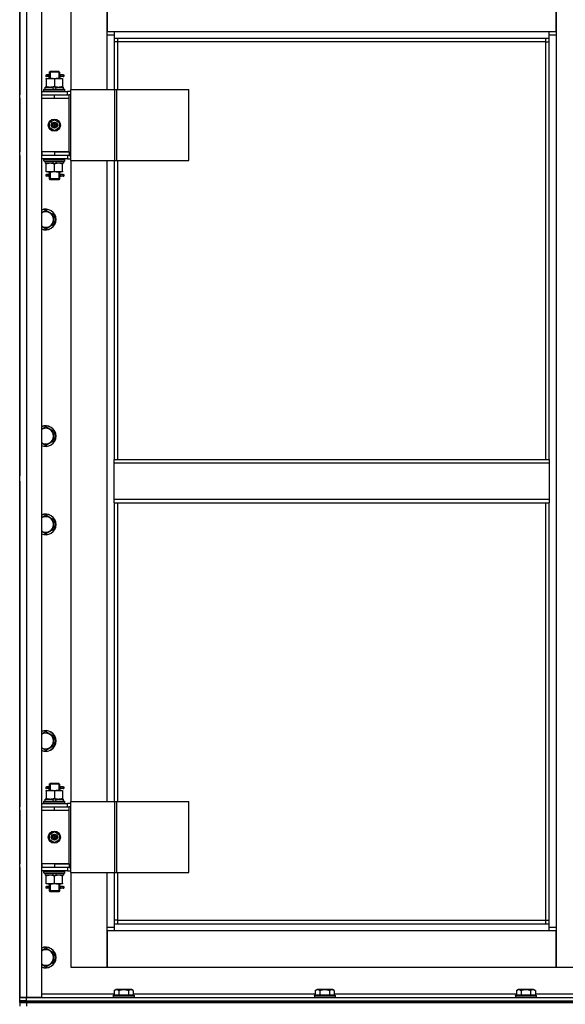
# Model space of a CAD drawing. Units: millimetres. Extents: x 0 to 32665, y -11 to 22275.
# Drawn here: x 20774 to 21404, y 16676 to 17813 of the extents above; entities that cross this region are included whole.
import ezdxf

# ---------------------------------------------------------------- set-up
doc = ezdxf.new("R2010")
doc.units = ezdxf.units.MM
doc.linetypes.add('K5LT_THIN', pattern=[0])
doc.layers.add('R', color=1, linetype='Continuous', true_color=0xff0000)
doc.layers.add('WELDING', color=7, linetype='Continuous', true_color=0xffffff)

msp = doc.modelspace()

# ---------------------------------------------------------------- linework, layer by layer
at = {"layer": 'R', "color": 7, "linetype": 'K5LT_THIN', "lineweight": 30}
for p, q in [((20774.2, 16684.3), (20774.2, 17878.3)), ((20774.2, 17726.3), (20774.2, 17878.3)), ((20774.2, 17878.3), (20774.2, 17726.3)), ((20782.2, 17878.3), (20782.2, 16684.3)), ((20799.2, 17878.3), (20799.2, 16684.3)), ((20833.2, 17841.3), (20833.2, 17732.3)), ((20875.2, 17795.3), (20875.2, 17841.3)), ((20875.2, 17841.3), (20875.2, 17799.3)), ((21393.2, 17841.3), (21393.2, 17795.3)), ((21393.2, 17799.3), (21393.2, 17841.3)), ((20875.2, 17799.3), (20883.2, 17799.3)), ((20883.2, 17795.3), (20875.2, 17795.3)), ((20875.2, 17732.3), (20875.2, 17795.3)), ((20883.2, 17799.3), (21385.2, 17799.3)), ((20883.2, 17799.3), (20883.2, 17791.3)), ((21385.2, 17791.3), (20883.2, 17791.3)), ((20883.2, 17791.3), (20883.2, 17732.3)), ((20887.2, 17791.3), (20887.2, 17787.3)), ((21381.2, 17787.3), (21381.2, 17791.3)), ((21385.2, 17791.3), (21385.2, 17799.3)), ((21385.2, 17799.3), (21393.2, 17799.3)), ((21393.2, 17795.3), (21385.2, 17795.3)), ((21385.2, 17305.3), (21385.2, 17791.3)), ((21393.2, 17795.3), (21393.2, 16765.3)), ((20887.2, 17787.3), (20883.2, 17787.3)), ((21381.2, 17787.3), (20887.2, 17787.3)), ((20887.2, 17787.3), (20887.2, 17732.3)), ((21381.2, 17787.3), (21385.2, 17787.3)), ((21381.2, 17305.3), (21381.2, 17787.3)), ((20804.7, 17745.3), (20809.5, 17745.3)), ((20804.7, 17744.4), (20804.7, 17745.3)), ((20806.5, 17749.3), (20805.2, 17749.3)), ((20806.5, 17747.3), (20805.2, 17747.3)), ((20808.3, 17749.3), (20806.5, 17749.3)), ((20808.3, 17747.3), (20806.5, 17747.3)), ((20808.2, 17752.3), (20809.2, 17753.3)), ((20814.2, 17752.3), (20808.2, 17752.3)), ((20808.2, 17752.3), (20808.2, 17749.8)), ((20808.2, 17746.8), (20808.2, 17745.3)), ((20814.2, 17753.3), (20809.2, 17753.3)), ((20809.2, 17752.3), (20809.2, 17753.2)), ((20809.2, 17752.3), (20809.2, 17745.3)), ((20809.5, 17745.3), (20819, 17745.3)), ((20819.2, 17753.3), (20814.2, 17753.3)), ((20820.2, 17752.3), (20814.2, 17752.3)), ((20819, 17745.3), (20823.7, 17745.3)), ((20820.2, 17752.3), (20819.2, 17753.3)), ((20819.3, 17752.3), (20819.3, 17753.2)), ((20819.3, 17752.3), (20819.3, 17745.3)), ((20824.2, 17749.3), (20820.1, 17749.3)), ((20820.1, 17749.3), (20822, 17749.3)), ((20820.1, 17747.3), (20822, 17747.3)), ((20824.2, 17747.3), (20820.1, 17747.3)), ((20820.2, 17752.3), (20820.2, 17749.8)), ((20820.2, 17746.8), (20820.2, 17745.3)), ((20823.7, 17745.3), (20823.7, 17744.4)), ((20824.2, 17749.3), (20825, 17749.3)), ((20824.2, 17747.3), (20824.2, 17749.3)), ((20824.2, 17747.3), (20825, 17747.3)), ((20825, 17749.3), (20825, 17747.3)), ((20803.7, 17732.8), (20803.7, 17735.3)), ((20803.7, 17735.3), (20811.9, 17735.3)), ((20804.7, 17744.4), (20804.7, 17736.1)), ((20804.7, 17735.3), (20804.7, 17736.1)), ((20815.2, 17735.3), (20811.9, 17735.3)), ((20811.9, 17735.3), (20813.1, 17732.8)), ((20814.2, 17744.4), (20814.2, 17736.1)), ((20815.2, 17735.3), (20816.4, 17732.8)), ((20815.2, 17735.3), (20824.7, 17735.3)), ((20823.7, 17744.4), (20823.7, 17736.1)), ((20823.7, 17736.1), (20823.7, 17735.3)), ((20824.7, 17732.8), (20824.7, 17735.3)), ((20774.2, 17722.3), (20774.2, 17726.3)), ((20774.2, 17660.3), (20774.2, 17722.3)), ((20774.2, 17722.3), (20774.2, 17660.3)), ((20799.2, 17730.3), (20829.2, 17730.3)), ((20799.2, 17726.3), (20799.7, 17726.3)), ((20799.2, 17722.3), (20799.7, 17722.3)), ((20799.7, 17722.3), (20799.7, 17726.3)), ((20799.7, 17726.3), (20814.2, 17726.3)), ((20799.7, 17722.3), (20814.2, 17722.3)), ((20802.2, 17732.5), (20802.4, 17732.8)), ((20802.2, 17730.6), (20802.2, 17732.5)), ((20802.2, 17732.5), (20826.2, 17732.5)), ((20802.2, 17730.6), (20802.4, 17730.3)), ((20802.2, 17730.6), (20826.2, 17730.6)), ((20802.4, 17732.8), (20826.1, 17732.8)), ((20814.2, 17726.3), (20831.2, 17726.3)), ((20814.2, 17722.3), (20814.2, 17726.3)), ((20814.2, 17722.3), (20831.2, 17722.3)), ((20814.2, 17722.3), (20831.2, 17722.3)), ((20826.2, 17732.5), (20826.1, 17732.8)), ((20826.2, 17730.6), (20826.1, 17730.3)), ((20826.2, 17730.6), (20826.2, 17732.5)), ((20833.1, 17730.3), (20829.2, 17730.3)), ((20829.2, 17726.3), (20829.2, 17730.3)), ((20833.1, 17726.3), (20831.2, 17726.3)), ((20831.2, 17722.3), (20831.2, 17726.3)), ((20831.2, 17660.3), (20831.2, 17722.3)), ((20833.1, 17650.3), (20833.1, 17732.3)), ((20833.1, 17732.3), (20883.9, 17732.3)), ((20833.1, 17650.3), (20833.1, 17732.3)), ((20833.1, 17732.3), (20833.1, 17732.3)), ((20883.9, 17732.3), (20886.3, 17732.3)), ((20883.9, 17650.3), (20883.9, 17732.3)), ((20886.3, 17732.3), (20969.5, 17732.3)), ((20886.3, 17650.3), (20886.3, 17732.3)), ((20969.5, 17650.3), (20969.5, 17732.3)), ((20808.7, 17694.5), (20814.2, 17697.6)), ((20808.7, 17688.1), (20808.7, 17694.5)), ((20814.2, 17684.9), (20808.7, 17688.1)), ((20814.2, 17697.6), (20819.7, 17694.5)), ((20819.7, 17688.1), (20814.2, 17684.9)), ((20819.7, 17694.5), (20819.7, 17688.1)), ((20774.2, 17656.3), (20774.2, 17660.3)), ((20774.2, 17286.3), (20774.2, 17656.3)), ((20774.2, 17656.3), (20774.2, 17286.3)), ((20799.7, 17660.3), (20799.2, 17660.3)), ((20799.7, 17656.3), (20799.2, 17656.3)), ((20799.7, 17660.3), (20799.7, 17656.3)), ((20814.2, 17660.3), (20799.7, 17660.3)), ((20814.2, 17656.3), (20799.7, 17656.3)), ((20814.2, 17660.3), (20814.2, 17656.3)), ((20831.2, 17660.3), (20814.2, 17660.3)), ((20814.2, 17660.3), (20831.2, 17660.3)), ((20831.2, 17656.3), (20814.2, 17656.3)), ((20829.2, 17656.3), (20829.2, 17652.3)), ((20831.2, 17660.3), (20831.2, 17656.3)), ((20831.2, 17656.3), (20833.1, 17656.3)), ((20829.2, 17652.3), (20799.2, 17652.3)), ((20802.2, 17652), (20802.4, 17652.3)), ((20802.2, 17650.1), (20802.2, 17652)), ((20802.2, 17652), (20826.2, 17652)), ((20802.2, 17650.1), (20802.4, 17649.8)), ((20802.2, 17650.1), (20826.2, 17650.1)), ((20802.4, 17649.8), (20826.1, 17649.8)), ((20803.7, 17649.8), (20803.7, 17647.3)), ((20813.2, 17647.3), (20803.7, 17647.3)), ((20804.7, 17646.4), (20804.7, 17647.3)), ((20804.7, 17638.1), (20804.7, 17646.4)), ((20813.2, 17647.3), (20812.1, 17649.8)), ((20813.2, 17647.3), (20816.5, 17647.3)), ((20814.2, 17638.1), (20814.2, 17646.4)), ((20816.5, 17647.3), (20815.4, 17649.8)), ((20824.7, 17647.3), (20816.5, 17647.3)), ((20823.7, 17647.3), (20823.7, 17646.4)), ((20823.7, 17638.1), (20823.7, 17646.4)), ((20824.7, 17649.8), (20824.7, 17647.3)), ((20826.2, 17652), (20826.1, 17652.3)), ((20826.2, 17650.1), (20826.1, 17649.8)), ((20826.2, 17650.1), (20826.2, 17652)), ((20829.2, 17652.3), (20833.1, 17652.3)), ((20833.1, 17650.3), (20883.9, 17650.3)), ((20833.1, 17650.3), (20833.1, 17650.3)), ((20833.2, 17650.3), (20833.2, 16910.3)), ((20875.2, 16910.3), (20875.2, 17650.3)), ((20883.2, 17650.3), (20883.2, 17305.3)), ((20883.9, 17650.3), (20886.3, 17650.3)), ((20886.3, 17650.3), (20969.5, 17650.3)), ((20887.2, 17650.3), (20887.2, 17305.3)), ((20804.7, 17637.3), (20804.7, 17638.1)), ((20809.5, 17637.3), (20804.7, 17637.3)), ((20806.5, 17634.3), (20805.2, 17634.3)), ((20806.5, 17632.3), (20805.2, 17632.3)), ((20808.3, 17634.3), (20806.5, 17634.3)), ((20808.3, 17632.3), (20806.5, 17632.3)), ((20808.2, 17637.3), (20808.2, 17634.8)), ((20808.2, 17631.8), (20808.2, 17629.3)), ((20809.2, 17637.3), (20809.2, 17629.3)), ((20819, 17637.3), (20809.5, 17637.3)), ((20823.7, 17637.3), (20819, 17637.3)), ((20819.3, 17637.3), (20819.3, 17629.3)), ((20824.2, 17634.3), (20820.1, 17634.3)), ((20820.1, 17634.3), (20822, 17634.3)), ((20820.1, 17632.3), (20822, 17632.3)), ((20824.2, 17632.3), (20820.1, 17632.3)), ((20820.2, 17637.3), (20820.2, 17634.8)), ((20820.2, 17631.8), (20820.2, 17629.3)), ((20823.7, 17638.1), (20823.7, 17637.3)), ((20824.2, 17634.3), (20825, 17634.3)), ((20824.2, 17632.3), (20824.2, 17634.3)), ((20824.2, 17632.3), (20825, 17632.3)), ((20825, 17634.3), (20825, 17632.3)), ((20808.2, 17629.3), (20809.2, 17628.3)), ((20814.2, 17629.3), (20808.2, 17629.3)), ((20809.2, 17629.3), (20809.2, 17628.3)), ((20814.2, 17628.3), (20809.2, 17628.3)), ((20820.2, 17629.3), (20814.2, 17629.3)), ((20819.2, 17628.3), (20814.2, 17628.3)), ((20820.2, 17629.3), (20819.2, 17628.3)), ((20819.3, 17629.3), (20819.3, 17628.3)), ((20804.2, 17593.3), (20813.7, 17587.8)), ((20813.7, 17587.8), (20813.7, 17582.3)), ((20813.7, 17576.8), (20804.2, 17571.3)), ((20813.7, 17582.3), (20813.7, 17576.8)), ((20804.2, 17343.3), (20813.7, 17337.8)), ((20813.7, 17337.8), (20813.7, 17332.3)), ((20813.7, 17326.8), (20804.2, 17321.3)), ((20813.7, 17332.3), (20813.7, 17326.8)), ((20883.2, 17305.3), (21385.2, 17305.3)), ((20883.2, 17301.3), (20883.2, 17305.3)), ((21385.2, 17305.3), (21385.2, 17301.3)), ((20883.2, 17301.3), (21385.2, 17301.3)), ((20883.2, 17259.3), (20883.2, 17301.3)), ((21385.2, 17301.3), (21385.2, 17259.3)), ((20774.2, 17282.3), (20774.2, 17286.3)), ((20774.2, 17280.3), (20774.2, 17282.3)), ((20774.2, 17280.3), (20774.2, 17276.3)), ((20774.2, 17280.3), (20774.2, 17276.3)), ((20774.2, 16904.3), (20774.2, 17276.3)), ((20774.2, 17276.3), (20774.2, 16904.3)), ((20883.2, 17259.3), (21385.2, 17259.3)), ((20883.2, 17255.3), (20883.2, 17259.3)), ((21385.2, 17259.3), (21385.2, 17255.3)), ((20883.2, 17255.3), (21385.2, 17255.3)), ((20883.2, 17255.3), (20883.2, 16910.3)), ((20887.2, 17255.3), (20887.2, 16910.3)), ((21381.2, 16773.3), (21381.2, 17255.3)), ((21385.2, 16769.3), (21385.2, 17255.3)), ((20804.2, 17241.3), (20813.7, 17235.8)), ((20813.7, 17235.8), (20813.7, 17230.3)), ((20813.7, 17224.8), (20804.2, 17219.3)), ((20813.7, 17230.3), (20813.7, 17224.8)), ((20804.2, 16991.3), (20813.7, 16985.8)), ((20813.7, 16985.8), (20813.7, 16980.3)), ((20813.7, 16974.8), (20804.2, 16969.3)), ((20813.7, 16980.3), (20813.7, 16974.8)), ((20806.5, 16927.3), (20805.2, 16927.3)), ((20808.3, 16927.3), (20806.5, 16927.3)), ((20808.2, 16930.3), (20809.2, 16931.3)), ((20814.2, 16930.3), (20808.2, 16930.3)), ((20808.2, 16930.3), (20808.2, 16927.8)), ((20814.2, 16931.3), (20809.2, 16931.3)), ((20809.2, 16930.3), (20809.2, 16931.2)), ((20809.2, 16930.3), (20809.2, 16923.3)), ((20819.2, 16931.3), (20814.2, 16931.3)), ((20820.2, 16930.3), (20814.2, 16930.3)), ((20820.2, 16930.3), (20819.2, 16931.3)), ((20819.3, 16930.3), (20819.3, 16931.2)), ((20819.3, 16930.3), (20819.3, 16923.3)), ((20824.2, 16927.3), (20820.1, 16927.3)), ((20820.1, 16927.3), (20822, 16927.3)), ((20820.2, 16930.3), (20820.2, 16927.8)), ((20824.2, 16927.3), (20825, 16927.3)), ((20824.2, 16925.3), (20824.2, 16927.3)), ((20825, 16927.3), (20825, 16925.3)), ((20804.7, 16923.3), (20809.5, 16923.3)), ((20804.7, 16922.4), (20804.7, 16923.3)), ((20804.7, 16922.4), (20804.7, 16914.1)), ((20806.5, 16925.3), (20805.2, 16925.3)), ((20808.3, 16925.3), (20806.5, 16925.3)), ((20808.2, 16924.8), (20808.2, 16923.3)), ((20809.5, 16923.3), (20819, 16923.3)), ((20814.2, 16922.4), (20814.2, 16914.1)), ((20819, 16923.3), (20823.7, 16923.3)), ((20820.1, 16925.3), (20822, 16925.3)), ((20824.2, 16925.3), (20820.1, 16925.3)), ((20820.2, 16924.8), (20820.2, 16923.3)), ((20823.7, 16923.3), (20823.7, 16922.4)), ((20823.7, 16922.4), (20823.7, 16914.1)), ((20824.2, 16925.3), (20825, 16925.3)), ((20774.2, 16900.3), (20774.2, 16904.3)), ((20799.2, 16908.3), (20829.2, 16908.3)), ((20799.2, 16904.3), (20799.7, 16904.3)), ((20799.7, 16900.3), (20799.7, 16904.3)), ((20799.7, 16904.3), (20814.2, 16904.3)), ((20802.2, 16910.5), (20802.4, 16910.8)), ((20802.2, 16908.6), (20802.2, 16910.5)), ((20802.2, 16910.5), (20826.2, 16910.5)), ((20802.2, 16908.6), (20802.4, 16908.3)), ((20802.2, 16908.6), (20826.2, 16908.6)), ((20802.4, 16910.8), (20826.1, 16910.8)), ((20803.7, 16910.8), (20803.7, 16913.3)), ((20803.7, 16913.3), (20811.9, 16913.3)), ((20804.7, 16913.3), (20804.7, 16914.1)), ((20815.2, 16913.3), (20811.9, 16913.3)), ((20811.9, 16913.3), (20813.1, 16910.8)), ((20814.2, 16904.3), (20831.2, 16904.3)), ((20814.2, 16900.3), (20814.2, 16904.3)), ((20815.2, 16913.3), (20816.4, 16910.8)), ((20815.2, 16913.3), (20824.7, 16913.3)), ((20823.7, 16914.1), (20823.7, 16913.3)), ((20824.7, 16910.8), (20824.7, 16913.3)), ((20826.2, 16910.5), (20826.1, 16910.8)), ((20826.2, 16908.6), (20826.1, 16908.3)), ((20826.2, 16908.6), (20826.2, 16910.5)), ((20833.1, 16908.3), (20829.2, 16908.3)), ((20829.2, 16904.3), (20829.2, 16908.3)), ((20831.2, 16900.3), (20831.2, 16904.3)), ((20833.1, 16904.3), (20831.2, 16904.3)), ((20833.1, 16828.3), (20833.1, 16910.3)), ((20833.1, 16910.3), (20883.9, 16910.3)), ((20833.1, 16828.3), (20833.1, 16910.3)), ((20833.1, 16910.3), (20833.1, 16910.3)), ((20883.9, 16910.3), (20886.3, 16910.3)), ((20883.9, 16828.3), (20883.9, 16910.3)), ((20886.3, 16910.3), (20969.5, 16910.3)), ((20886.3, 16828.3), (20886.3, 16910.3)), ((20969.5, 16828.3), (20969.5, 16910.3)), ((20774.2, 16838.3), (20774.2, 16900.3)), ((20774.2, 16900.3), (20774.2, 16838.3)), ((20799.2, 16900.3), (20799.7, 16900.3)), ((20799.7, 16900.3), (20814.2, 16900.3)), ((20814.2, 16900.3), (20831.2, 16900.3)), ((20814.2, 16900.3), (20831.2, 16900.3)), ((20831.2, 16838.3), (20831.2, 16900.3)), ((20808.7, 16872.5), (20814.2, 16875.6)), ((20808.7, 16866.1), (20808.7, 16872.5)), ((20814.2, 16875.6), (20819.7, 16872.5)), ((20819.7, 16872.5), (20819.7, 16866.1)), ((20814.2, 16862.9), (20808.7, 16866.1)), ((20819.7, 16866.1), (20814.2, 16862.9)), ((20774.2, 16834.3), (20774.2, 16838.3)), ((20799.7, 16838.3), (20799.2, 16838.3)), ((20799.7, 16838.3), (20799.7, 16834.3)), ((20814.2, 16838.3), (20799.7, 16838.3)), ((20814.2, 16838.3), (20814.2, 16834.3)), ((20831.2, 16838.3), (20814.2, 16838.3)), ((20814.2, 16838.3), (20831.2, 16838.3)), ((20831.2, 16838.3), (20831.2, 16834.3)), ((20774.2, 16684.3), (20774.2, 16834.3)), ((20774.2, 16834.3), (20774.2, 16684.3)), ((20799.7, 16834.3), (20799.2, 16834.3)), ((20829.2, 16830.3), (20799.2, 16830.3)), ((20814.2, 16834.3), (20799.7, 16834.3)), ((20802.2, 16830), (20802.4, 16830.3)), ((20802.2, 16828.1), (20802.2, 16830)), ((20802.2, 16830), (20826.2, 16830)), ((20802.2, 16828.1), (20802.4, 16827.8)), ((20802.2, 16828.1), (20826.2, 16828.1)), ((20802.4, 16827.8), (20826.1, 16827.8)), ((20803.7, 16827.8), (20803.7, 16825.3)), ((20813.2, 16825.3), (20803.7, 16825.3)), ((20804.7, 16824.4), (20804.7, 16825.3)), ((20804.7, 16816.1), (20804.7, 16824.4)), ((20813.2, 16825.3), (20812.1, 16827.8)), ((20813.2, 16825.3), (20816.5, 16825.3)), ((20831.2, 16834.3), (20814.2, 16834.3)), ((20814.2, 16816.1), (20814.2, 16824.4)), ((20816.5, 16825.3), (20815.4, 16827.8)), ((20824.7, 16825.3), (20816.5, 16825.3)), ((20823.7, 16825.3), (20823.7, 16824.4)), ((20823.7, 16816.1), (20823.7, 16824.4)), ((20824.7, 16827.8), (20824.7, 16825.3)), ((20826.2, 16830), (20826.1, 16830.3)), ((20826.2, 16828.1), (20826.1, 16827.8)), ((20826.2, 16828.1), (20826.2, 16830)), ((20829.2, 16834.3), (20829.2, 16830.3)), ((20829.2, 16830.3), (20833.1, 16830.3)), ((20831.2, 16834.3), (20833.1, 16834.3)), ((20833.1, 16828.3), (20883.9, 16828.3)), ((20833.1, 16828.3), (20833.1, 16828.3)), ((20833.2, 16828.3), (20833.2, 16719.3)), ((20875.2, 16765.3), (20875.2, 16828.3)), ((20883.2, 16828.3), (20883.2, 16769.3)), ((20883.9, 16828.3), (20886.3, 16828.3)), ((20886.3, 16828.3), (20969.5, 16828.3)), ((20887.2, 16828.3), (20887.2, 16773.3)), ((20804.7, 16815.3), (20804.7, 16816.1)), ((20809.5, 16815.3), (20804.7, 16815.3)), ((20808.2, 16815.3), (20808.2, 16812.8)), ((20809.2, 16815.3), (20809.2, 16807.3)), ((20819, 16815.3), (20809.5, 16815.3)), ((20823.7, 16815.3), (20819, 16815.3)), ((20819.3, 16815.3), (20819.3, 16807.3)), ((20820.2, 16815.3), (20820.2, 16812.8)), ((20823.7, 16816.1), (20823.7, 16815.3)), ((20806.5, 16812.3), (20805.2, 16812.3)), ((20806.5, 16810.3), (20805.2, 16810.3)), ((20808.3, 16812.3), (20806.5, 16812.3)), ((20808.3, 16810.3), (20806.5, 16810.3)), ((20808.2, 16809.8), (20808.2, 16807.3)), ((20808.2, 16807.3), (20809.2, 16806.3)), ((20814.2, 16807.3), (20808.2, 16807.3)), ((20809.2, 16807.3), (20809.2, 16806.3)), ((20814.2, 16806.3), (20809.2, 16806.3)), ((20820.2, 16807.3), (20814.2, 16807.3)), ((20819.2, 16806.3), (20814.2, 16806.3)), ((20820.2, 16807.3), (20819.2, 16806.3)), ((20819.3, 16807.3), (20819.3, 16806.3)), ((20824.2, 16812.3), (20820.1, 16812.3)), ((20820.1, 16812.3), (20822, 16812.3)), ((20820.1, 16810.3), (20822, 16810.3)), ((20824.2, 16810.3), (20820.1, 16810.3)), ((20820.2, 16809.8), (20820.2, 16807.3)), ((20824.2, 16812.3), (20825, 16812.3)), ((20824.2, 16810.3), (20824.2, 16812.3)), ((20824.2, 16810.3), (20825, 16810.3)), ((20825, 16812.3), (20825, 16810.3)), ((20887.2, 16773.3), (20883.2, 16773.3)), ((20883.2, 16769.3), (21385.2, 16769.3)), ((20883.2, 16769.3), (20883.2, 16761.3)), ((20887.2, 16773.3), (21381.2, 16773.3)), ((20887.2, 16773.3), (20887.2, 16769.3)), ((21381.2, 16769.3), (21381.2, 16773.3)), ((21381.2, 16773.3), (21385.2, 16773.3)), ((21385.2, 16761.3), (21385.2, 16769.3)), ((20875.2, 16765.3), (20883.2, 16765.3)), ((20875.2, 16719.3), (20875.2, 16765.3)), ((20875.2, 16761.3), (20875.2, 16719.3)), ((20883.2, 16761.3), (20875.2, 16761.3)), ((21385.2, 16761.3), (20883.2, 16761.3)), ((21385.2, 16765.3), (21393.2, 16765.3)), ((21393.2, 16761.3), (21385.2, 16761.3)), ((21393.2, 16765.3), (21393.2, 16719.3)), ((21393.2, 16719.3), (21393.2, 16761.3)), ((20804.2, 16741.3), (20813.7, 16735.8)), ((20813.7, 16735.8), (20813.7, 16730.3)), ((20813.7, 16724.8), (20804.2, 16719.3)), ((20813.7, 16730.3), (20813.7, 16724.8)), ((20833.2, 16719.3), (20875.2, 16719.3)), ((20875.2, 16719.3), (21393.2, 16719.3)), ((21393.2, 16719.3), (21435.2, 16719.3)), ((20799.2, 16688.3), (20883.3, 16688.3)), ((20883.3, 16692.1), (20885.3, 16693.3)), ((20883.3, 16692.1), (20883.3, 16686.8)), ((20903.2, 16693.3), (20885.3, 16693.3)), ((20888.7, 16692.1), (20888.7, 16686.8)), ((20899.7, 16692.1), (20899.7, 16686.8)), ((20905.2, 16692.1), (20903.2, 16693.3)), ((20905.2, 16692.1), (20905.2, 16686.8)), ((20905.2, 16688.3), (21115.3, 16688.3)), ((21115.3, 16692.1), (21117.3, 16693.3)), ((21115.3, 16692.1), (21115.3, 16686.8)), ((21135.2, 16693.3), (21117.3, 16693.3)), ((21120.7, 16692.1), (21120.7, 16686.8)), ((21131.7, 16692.1), (21131.7, 16686.8)), ((21137.2, 16692.1), (21135.2, 16693.3)), ((21137.2, 16692.1), (21137.2, 16686.8)), ((21137.2, 16688.3), (21347.3, 16688.3)), ((21347.3, 16692.1), (21349.3, 16693.3)), ((21347.3, 16692.1), (21347.3, 16686.8)), ((21367.2, 16693.3), (21349.3, 16693.3)), ((21352.7, 16692.1), (21352.7, 16686.8)), ((21363.7, 16692.1), (21363.7, 16686.8)), ((21369.2, 16692.1), (21367.2, 16693.3)), ((21369.2, 16692.1), (21369.2, 16686.8)), ((21369.2, 16688.3), (21449.2, 16688.3)), ((20774.2, 16680.3), (20774.2, 16684.3)), ((20782.2, 16684.3), (20774.2, 16684.3)), ((20774.2, 16684.3), (20782.2, 16684.3)), ((20774.2, 16680.3), (20774.2, 16684.3)), ((20774.2, 16678.3), (20774.2, 16680.3)), ((20782.2, 16680.3), (20774.2, 16680.3)), ((20774.2, 16680.3), (20782.2, 16680.3)), ((20774.2, 16678.3), (20774.2, 16680.3)), ((20774.2, 16678.3), (20782.2, 16678.3)), ((20774.2, 16678.3), (20774.2, 16674.3)), ((20782.2, 16678.3), (20774.2, 16678.3)), ((20799.2, 16684.3), (20782.2, 16684.3)), ((20782.2, 16684.3), (21474.2, 16684.3)), ((20782.2, 16680.3), (20782.2, 16684.3)), ((20782.2, 16680.3), (21474.2, 16680.3)), ((20782.2, 16680.3), (22166.2, 16680.3)), ((20782.2, 16678.3), (20782.2, 16680.3)), ((22166.2, 16678.3), (20782.2, 16678.3)), ((20782.2, 16678.3), (20782.2, 16674.3)), ((20782.2, 16678.3), (22166.2, 16678.3)), ((20882.2, 16686.5), (20882.4, 16686.8)), ((20882.2, 16686.5), (20882.2, 16684.6)), ((20906.2, 16686.5), (20882.2, 16686.5)), ((20906.2, 16684.6), (20882.2, 16684.6)), ((20882.2, 16684.6), (20882.4, 16684.3)), ((20906.1, 16686.8), (20882.4, 16686.8)), ((20906.2, 16686.5), (20906.1, 16686.8)), ((20906.2, 16684.6), (20906.1, 16684.3)), ((20906.2, 16686.5), (20906.2, 16684.6)), ((21114.2, 16686.5), (21114.4, 16686.8)), ((21114.2, 16686.5), (21114.2, 16684.6)), ((21138.2, 16686.5), (21114.2, 16686.5)), ((21138.2, 16684.6), (21114.2, 16684.6)), ((21114.2, 16684.6), (21114.4, 16684.3)), ((21138.1, 16686.8), (21114.4, 16686.8)), ((21138.2, 16686.5), (21138.1, 16686.8)), ((21138.2, 16684.6), (21138.1, 16684.3)), ((21138.2, 16686.5), (21138.2, 16684.6)), ((21346.2, 16686.5), (21346.4, 16686.8)), ((21346.2, 16686.5), (21346.2, 16684.6)), ((21370.2, 16686.5), (21346.2, 16686.5)), ((21370.2, 16684.6), (21346.2, 16684.6)), ((21346.2, 16684.6), (21346.4, 16684.3)), ((21370.1, 16686.8), (21346.4, 16686.8)), ((21370.2, 16686.5), (21370.1, 16686.8)), ((21370.2, 16684.6), (21370.1, 16684.3)), ((21370.2, 16686.5), (21370.2, 16684.6))]:
    msp.add_line(p, q, dxfattribs=at)
for centre, radius in [((20814.2, 17691.3), 7), ((20814.2, 17691.3), 3.49), ((20814.2, 17691.3), 3.49), ((20814.2, 17691.3), 3.19), ((20814.2, 17691.3), 3.25), ((20814.2, 17691.3), 3.19), ((20814.2, 17691.3), 2.1), ((20814.2, 17691.3), 0.9), ((20814.2, 16869.3), 7), ((20814.2, 16869.3), 3.49), ((20814.2, 16869.3), 3.49), ((20814.2, 16869.3), 3.19), ((20814.2, 16869.3), 3.25), ((20814.2, 16869.3), 3.19), ((20814.2, 16869.3), 2.1), ((20814.2, 16869.3), 0.9)]:
    msp.add_circle(centre, radius, dxfattribs=at)
for centre, radius, start, end in [((20805.2, 17748.3), 1, 90, 270), ((20805.2, 17633.3), 1, 90, 270), ((20804.2, 17582.3), 12, 0, 114.6243), ((20804.2, 17582.3), 11.8, 0, 115.0095), ((20804.2, 17582.3), 8.97, 0, 123.8664), ((20804.2, 17582.3), 8.97, 236.1336, 0), ((20804.2, 17582.3), 11.8, 244.9905, 0), ((20804.2, 17582.3), 12, 245.3757, 0), ((20804.2, 17332.3), 12, 0, 114.6243), ((20804.2, 17332.3), 11.8, 0, 115.0095), ((20804.2, 17332.3), 8.97, 0, 123.8664), ((20804.2, 17332.3), 11.8, 244.9905, 0), ((20804.2, 17332.3), 12, 245.3757, 0), ((20804.2, 17332.3), 8.97, 236.1336, 0), ((20804.2, 17230.3), 12, 0, 114.6243), ((20804.2, 17230.3), 11.8, 0, 115.0095), ((20804.2, 17230.3), 8.97, 0, 123.8664), ((20804.2, 17230.3), 8.97, 236.1336, 0), ((20804.2, 17230.3), 11.8, 244.9905, 0), ((20804.2, 17230.3), 12, 245.3757, 0), ((20804.2, 16980.3), 12, 0, 114.6243), ((20804.2, 16980.3), 11.8, 0, 115.0095), ((20804.2, 16980.3), 8.97, 0, 123.8664), ((20804.2, 16980.3), 8.97, 236.1336, 0), ((20804.2, 16980.3), 11.8, 244.9905, 0), ((20804.2, 16980.3), 12, 245.3757, 0), ((20805.2, 16926.3), 1, 90, 270), ((20805.2, 16811.3), 1, 90, 270), ((20804.2, 16730.3), 12, 0, 114.6243), ((20804.2, 16730.3), 11.8, 0, 115.0095), ((20804.2, 16730.3), 8.97, 0, 123.8664), ((20804.2, 16730.3), 8.97, 236.1336, 0), ((20804.2, 16730.3), 11.8, 244.9905, 0), ((20804.2, 16730.3), 12, 245.3757, 0)]:
    msp.add_arc(centre, radius, start, end, dxfattribs=at)
for centre in [(20806.5, 17748.3), (20806.5, 17633.3), (20806.5, 16926.3), (20806.5, 16811.3)]:
    msp.add_ellipse(centre, major_axis=(0, -1), ratio=0.301552, start_param=0, end_param=3.141593, dxfattribs=at)
at = {"layer": 'WELDING', "color": 7, "linetype": 'K5LT_THIN', "lineweight": 30}
for p, q in [((20808.4, 17748.3), (20808.2, 17749.7)), ((20808.2, 17749.7), (20808.3, 17749.3)), ((20808.2, 17746.8), (20808.4, 17747.7)), ((20808.3, 17747.3), (20808.2, 17746.8)), ((20808.4, 17747.7), (20808.4, 17748.3)), ((20820.1, 17748.9), (20820, 17748.3)), ((20820, 17748.3), (20820.2, 17746.8)), ((20820.1, 17749.3), (20820.2, 17749.8)), ((20820.2, 17749.8), (20820.1, 17748.9)), ((20820.2, 17746.8), (20820.1, 17747.3)), ((20808.4, 17633.3), (20808.2, 17634.7)), ((20808.2, 17634.7), (20808.3, 17634.3)), ((20808.2, 17631.8), (20808.4, 17632.7)), ((20808.3, 17632.3), (20808.2, 17631.8)), ((20808.4, 17632.7), (20808.4, 17633.3)), ((20820.1, 17633.9), (20820, 17633.3)), ((20820, 17633.3), (20820.2, 17631.8)), ((20820.1, 17634.3), (20820.2, 17634.8)), ((20820.2, 17634.8), (20820.1, 17633.9)), ((20820.2, 17631.8), (20820.1, 17632.3)), ((20799.2, 17590.4), (20804.2, 17593.3)), ((20804.2, 17571.3), (20799.2, 17574.2)), ((20799.2, 17340.4), (20804.2, 17343.3)), ((20804.2, 17321.3), (20799.2, 17324.2)), ((20799.2, 17238.4), (20804.2, 17241.3)), ((20804.2, 17219.3), (20799.2, 17222.2)), ((20799.2, 16988.4), (20804.2, 16991.3)), ((20804.2, 16969.3), (20799.2, 16972.2)), ((20808.4, 16926.3), (20808.2, 16927.7)), ((20808.2, 16927.7), (20808.3, 16927.3)), ((20808.4, 16925.7), (20808.4, 16926.3)), ((20820.1, 16926.9), (20820, 16926.3)), ((20820, 16926.3), (20820.2, 16924.8)), ((20820.1, 16927.3), (20820.2, 16927.8)), ((20820.2, 16927.8), (20820.1, 16926.9)), ((20808.2, 16924.8), (20808.4, 16925.7)), ((20808.3, 16925.3), (20808.2, 16924.8)), ((20820.2, 16924.8), (20820.1, 16925.3)), ((20808.4, 16811.3), (20808.2, 16812.7)), ((20808.2, 16812.7), (20808.3, 16812.3)), ((20820.1, 16812.3), (20820.2, 16812.8)), ((20820.2, 16812.8), (20820.1, 16811.9)), ((20808.2, 16809.8), (20808.4, 16810.7)), ((20808.3, 16810.3), (20808.2, 16809.8)), ((20808.4, 16810.7), (20808.4, 16811.3)), ((20820.1, 16811.9), (20820, 16811.3)), ((20820, 16811.3), (20820.2, 16809.8)), ((20820.2, 16809.8), (20820.1, 16810.3)), ((20799.2, 16738.4), (20804.2, 16741.3)), ((20804.2, 16719.3), (20799.2, 16722.2))]:
    msp.add_line(p, q, dxfattribs=at)
for points, knots in [([(20809.5, 17745.3), (20809.3, 17745.3), (20808.8, 17745.3), (20808.2, 17745.2), (20807.6, 17745.1), (20806.8, 17745), (20805.8, 17744.8), (20805.1, 17744.5), (20804.7, 17744.4)], [0, 0, 0, 0, 1.192024, 2.404251, 3.60809, 4.765234, 6.955738, 9, 9, 9, 9]), ([(20814.2, 17744.4), (20813.7, 17744.6), (20813, 17744.8), (20812, 17745), (20811.3, 17745.1), (20810.7, 17745.2), (20810.1, 17745.3), (20809.7, 17745.3), (20809.5, 17745.3)], [0, 0, 0, 0, 2.905563, 4.375924, 5.511195, 6.679161, 7.850161, 9, 9, 9, 9]), ([(20819, 17745.3), (20818.8, 17745.3), (20818.3, 17745.3), (20817.7, 17745.2), (20817.1, 17745.1), (20816.3, 17745), (20815.3, 17744.8), (20814.6, 17744.5), (20814.2, 17744.4)], [0, 0, 0, 0, 1.192024, 2.404251, 3.60809, 4.765234, 6.955738, 9, 9, 9, 9]), ([(20823.7, 17744.4), (20823.2, 17744.6), (20822.5, 17744.8), (20821.5, 17745), (20820.8, 17745.1), (20820.2, 17745.2), (20819.6, 17745.3), (20819.2, 17745.3), (20819, 17745.3)], [0, 0, 0, 0, 2.905563, 4.375924, 5.511195, 6.679161, 7.850161, 9, 9, 9, 9]), ([(20804.7, 17736.1), (20805.3, 17735.9), (20806.1, 17735.7), (20807.1, 17735.5), (20807.7, 17735.4), (20808.2, 17735.3), (20808.7, 17735.3), (20809.3, 17735.3), (20809.8, 17735.3), (20810.3, 17735.3), (20810.9, 17735.4), (20811.6, 17735.5), (20812.8, 17735.7), (20813.7, 17735.9), (20814.2, 17736.1)], [0, 0, 0, 0, 2.72415, 3.912285, 4.716446, 5.530362, 6.353984, 7.180289, 7.997717, 8.810544, 9.605533, 10.761675, 12.184093, 15, 15, 15, 15]), ([(20814.2, 17736.1), (20814.8, 17735.9), (20815.6, 17735.7), (20816.6, 17735.5), (20817.2, 17735.4), (20817.7, 17735.3), (20818.2, 17735.3), (20818.8, 17735.3), (20819.3, 17735.3), (20819.8, 17735.3), (20820.4, 17735.4), (20821.1, 17735.5), (20822.3, 17735.7), (20823.2, 17735.9), (20823.7, 17736.1)], [0, 0, 0, 0, 2.72415, 3.912285, 4.716446, 5.530362, 6.353984, 7.180289, 7.997717, 8.810544, 9.605533, 10.761675, 12.184093, 15, 15, 15, 15]), ([(20814.2, 17646.4), (20813.7, 17646.6), (20812.9, 17646.9), (20811.9, 17647.1), (20811.3, 17647.2), (20810.7, 17647.2), (20810.2, 17647.3), (20809.7, 17647.3), (20809.2, 17647.3), (20808.6, 17647.3), (20808.1, 17647.2), (20807.3, 17647.1), (20806.2, 17646.9), (20805.3, 17646.6), (20804.7, 17646.4)], [0, 0, 0, 0, 2.72415, 3.912285, 4.716446, 5.530362, 6.353984, 7.180289, 7.997717, 8.810544, 9.605533, 10.761675, 12.184093, 15, 15, 15, 15]), ([(20823.7, 17646.4), (20823.2, 17646.6), (20822.4, 17646.9), (20821.4, 17647.1), (20820.8, 17647.2), (20820.2, 17647.2), (20819.7, 17647.3), (20819.2, 17647.3), (20818.7, 17647.3), (20818.1, 17647.3), (20817.6, 17647.2), (20816.8, 17647.1), (20815.7, 17646.9), (20814.8, 17646.6), (20814.2, 17646.4)], [0, 0, 0, 0, 2.72415, 3.912285, 4.716446, 5.530362, 6.353984, 7.180289, 7.997717, 8.810544, 9.605533, 10.761675, 12.184093, 15, 15, 15, 15]), ([(20804.7, 17638.1), (20805.2, 17638), (20806, 17637.7), (20807, 17637.5), (20807.6, 17637.4), (20808.2, 17637.3), (20808.9, 17637.3), (20809.3, 17637.3), (20809.5, 17637.3)], [0, 0, 0, 0, 2.905563, 4.375924, 5.511195, 6.679161, 7.850161, 9, 9, 9, 9]), ([(20809.5, 17637.3), (20809.7, 17637.3), (20810.1, 17637.3), (20810.8, 17637.3), (20811.4, 17637.4), (20812.2, 17637.6), (20813.1, 17637.8), (20813.9, 17638), (20814.2, 17638.1)], [0, 0, 0, 0, 1.192024, 2.404251, 3.60809, 4.765234, 6.955738, 9, 9, 9, 9]), ([(20814.2, 17638.1), (20814.7, 17638), (20815.5, 17637.7), (20816.5, 17637.5), (20817.1, 17637.4), (20817.7, 17637.3), (20818.4, 17637.3), (20818.8, 17637.3), (20819, 17637.3)], [0, 0, 0, 0, 2.905563, 4.375924, 5.511195, 6.679161, 7.850161, 9, 9, 9, 9]), ([(20819, 17637.3), (20819.2, 17637.3), (20819.6, 17637.3), (20820.3, 17637.3), (20820.9, 17637.4), (20821.7, 17637.6), (20822.6, 17637.8), (20823.4, 17638), (20823.7, 17638.1)], [0, 0, 0, 0, 1.192024, 2.404251, 3.60809, 4.765234, 6.955738, 9, 9, 9, 9]), ([(20809.5, 16923.3), (20809.3, 16923.3), (20808.8, 16923.3), (20808.2, 16923.2), (20807.6, 16923.1), (20806.8, 16923), (20805.8, 16922.8), (20805.1, 16922.5), (20804.7, 16922.4)], [0, 0, 0, 0, 1.192024, 2.404251, 3.60809, 4.765234, 6.955738, 9, 9, 9, 9]), ([(20814.2, 16922.4), (20813.7, 16922.6), (20813, 16922.8), (20812, 16923), (20811.3, 16923.1), (20810.7, 16923.2), (20810.1, 16923.3), (20809.7, 16923.3), (20809.5, 16923.3)], [0, 0, 0, 0, 2.905563, 4.375924, 5.511195, 6.679161, 7.850161, 9, 9, 9, 9]), ([(20819, 16923.3), (20818.8, 16923.3), (20818.3, 16923.3), (20817.7, 16923.2), (20817.1, 16923.1), (20816.3, 16923), (20815.3, 16922.8), (20814.6, 16922.5), (20814.2, 16922.4)], [0, 0, 0, 0, 1.192024, 2.404251, 3.60809, 4.765234, 6.955738, 9, 9, 9, 9]), ([(20823.7, 16922.4), (20823.2, 16922.6), (20822.5, 16922.8), (20821.5, 16923), (20820.8, 16923.1), (20820.2, 16923.2), (20819.6, 16923.3), (20819.2, 16923.3), (20819, 16923.3)], [0, 0, 0, 0, 2.905563, 4.375924, 5.511195, 6.679161, 7.850161, 9, 9, 9, 9]), ([(20804.7, 16914.1), (20805.3, 16913.9), (20806.1, 16913.7), (20807.1, 16913.5), (20807.7, 16913.4), (20808.2, 16913.3), (20808.7, 16913.3), (20809.3, 16913.3), (20809.8, 16913.3), (20810.3, 16913.3), (20810.9, 16913.4), (20811.6, 16913.5), (20812.8, 16913.7), (20813.7, 16913.9), (20814.2, 16914.1)], [0, 0, 0, 0, 2.72415, 3.912285, 4.716446, 5.530362, 6.353984, 7.180289, 7.997717, 8.810544, 9.605533, 10.761675, 12.184093, 15, 15, 15, 15]), ([(20814.2, 16914.1), (20814.8, 16913.9), (20815.6, 16913.7), (20816.6, 16913.5), (20817.2, 16913.4), (20817.7, 16913.3), (20818.2, 16913.3), (20818.8, 16913.3), (20819.3, 16913.3), (20819.8, 16913.3), (20820.4, 16913.4), (20821.1, 16913.5), (20822.3, 16913.7), (20823.2, 16913.9), (20823.7, 16914.1)], [0, 0, 0, 0, 2.72415, 3.912285, 4.716446, 5.530362, 6.353984, 7.180289, 7.997717, 8.810544, 9.605533, 10.761675, 12.184093, 15, 15, 15, 15]), ([(20814.2, 16824.4), (20813.7, 16824.6), (20812.9, 16824.9), (20811.9, 16825.1), (20811.3, 16825.2), (20810.7, 16825.2), (20810.2, 16825.3), (20809.7, 16825.3), (20809.2, 16825.3), (20808.6, 16825.3), (20808.1, 16825.2), (20807.3, 16825.1), (20806.2, 16824.9), (20805.3, 16824.6), (20804.7, 16824.4)], [0, 0, 0, 0, 2.72415, 3.912285, 4.716446, 5.530362, 6.353984, 7.180289, 7.997717, 8.810544, 9.605533, 10.761675, 12.184093, 15, 15, 15, 15]), ([(20823.7, 16824.4), (20823.2, 16824.6), (20822.4, 16824.9), (20821.4, 16825.1), (20820.8, 16825.2), (20820.2, 16825.2), (20819.7, 16825.3), (20819.2, 16825.3), (20818.7, 16825.3), (20818.1, 16825.3), (20817.6, 16825.2), (20816.8, 16825.1), (20815.7, 16824.9), (20814.8, 16824.6), (20814.2, 16824.4)], [0, 0, 0, 0, 2.72415, 3.912285, 4.716446, 5.530362, 6.353984, 7.180289, 7.997717, 8.810544, 9.605533, 10.761675, 12.184093, 15, 15, 15, 15]), ([(20804.7, 16816.1), (20805.2, 16816), (20806, 16815.7), (20807, 16815.5), (20807.6, 16815.4), (20808.2, 16815.3), (20808.9, 16815.3), (20809.3, 16815.3), (20809.5, 16815.3)], [0, 0, 0, 0, 2.905563, 4.375924, 5.511195, 6.679161, 7.850161, 9, 9, 9, 9]), ([(20809.5, 16815.3), (20809.7, 16815.3), (20810.1, 16815.3), (20810.8, 16815.3), (20811.4, 16815.4), (20812.2, 16815.6), (20813.1, 16815.8), (20813.9, 16816), (20814.2, 16816.1)], [0, 0, 0, 0, 1.192024, 2.404251, 3.60809, 4.765234, 6.955738, 9, 9, 9, 9]), ([(20814.2, 16816.1), (20814.7, 16816), (20815.5, 16815.7), (20816.5, 16815.5), (20817.1, 16815.4), (20817.7, 16815.3), (20818.4, 16815.3), (20818.8, 16815.3), (20819, 16815.3)], [0, 0, 0, 0, 2.905563, 4.375924, 5.511195, 6.679161, 7.850161, 9, 9, 9, 9]), ([(20819, 16815.3), (20819.2, 16815.3), (20819.6, 16815.3), (20820.3, 16815.3), (20820.9, 16815.4), (20821.7, 16815.6), (20822.6, 16815.8), (20823.4, 16816), (20823.7, 16816.1)], [0, 0, 0, 0, 1.192024, 2.404251, 3.60809, 4.765234, 6.955738, 9, 9, 9, 9]), ([(20888.7, 16692.1), (20888.4, 16692.3), (20888, 16692.5), (20887.5, 16692.7), (20887.3, 16692.8), (20887, 16692.9), (20886.7, 16692.9), (20886.4, 16693), (20886.1, 16693), (20885.8, 16693), (20885.5, 16692.9), (20885.2, 16692.9), (20884.7, 16692.8), (20884.1, 16692.6), (20883.6, 16692.3), (20883.3, 16692.1)], [0, 0, 0, 0, 2.912728, 3.529104, 4.366059, 5.20805, 5.90491, 6.841792, 7.68611, 8.552187, 9.436385, 10.31786, 11.611268, 13.263681, 16, 16, 16, 16]), ([(20899.7, 16692.1), (20899.3, 16692.3), (20898.6, 16692.4), (20897.8, 16692.6), (20897.3, 16692.7), (20896.8, 16692.8), (20896.2, 16692.9), (20895.6, 16692.9), (20895.1, 16693), (20894.4, 16693), (20893.8, 16693), (20893.2, 16692.9), (20892.5, 16692.9), (20891.6, 16692.8), (20890.3, 16692.6), (20889.4, 16692.3), (20888.7, 16692.1)], [0, 0, 0, 0, 2.142801, 3.094773, 3.749673, 4.638938, 5.533553, 6.273967, 7.269403, 8.166492, 9.086699, 10.026159, 10.962726, 12.336972, 14.092661, 17, 17, 17, 17]), ([(20905.2, 16692.1), (20904.9, 16692.3), (20904.5, 16692.5), (20904, 16692.7), (20903.7, 16692.8), (20903.4, 16692.9), (20903.2, 16692.9), (20902.9, 16693), (20902.6, 16693), (20902.3, 16693), (20902, 16692.9), (20901.6, 16692.9), (20901.2, 16692.8), (20900.5, 16692.6), (20900, 16692.3), (20899.7, 16692.1)], [0, 0, 0, 0, 2.912728, 3.529104, 4.366059, 5.20805, 5.90491, 6.841792, 7.68611, 8.552187, 9.436385, 10.31786, 11.611268, 13.263681, 16, 16, 16, 16]), ([(21120.7, 16692.1), (21120.4, 16692.3), (21120, 16692.5), (21119.5, 16692.7), (21119.3, 16692.8), (21119, 16692.9), (21118.7, 16692.9), (21118.4, 16693), (21118.1, 16693), (21117.8, 16693), (21117.5, 16692.9), (21117.2, 16692.9), (21116.7, 16692.8), (21116.1, 16692.6), (21115.6, 16692.3), (21115.3, 16692.1)], [0, 0, 0, 0, 2.912728, 3.529104, 4.366059, 5.20805, 5.90491, 6.841792, 7.68611, 8.552187, 9.436385, 10.31786, 11.611268, 13.263681, 16, 16, 16, 16]), ([(21131.7, 16692.1), (21131.3, 16692.3), (21130.6, 16692.4), (21129.8, 16692.6), (21129.3, 16692.7), (21128.8, 16692.8), (21128.2, 16692.9), (21127.6, 16692.9), (21127.1, 16693), (21126.4, 16693), (21125.8, 16693), (21125.2, 16692.9), (21124.5, 16692.9), (21123.6, 16692.8), (21122.3, 16692.6), (21121.4, 16692.3), (21120.7, 16692.1)], [0, 0, 0, 0, 2.142801, 3.094773, 3.749673, 4.638938, 5.533553, 6.273967, 7.269403, 8.166492, 9.086699, 10.026159, 10.962726, 12.336972, 14.092661, 17, 17, 17, 17]), ([(21137.2, 16692.1), (21136.9, 16692.3), (21136.5, 16692.5), (21136, 16692.7), (21135.7, 16692.8), (21135.4, 16692.9), (21135.2, 16692.9), (21134.9, 16693), (21134.6, 16693), (21134.3, 16693), (21134, 16692.9), (21133.6, 16692.9), (21133.2, 16692.8), (21132.5, 16692.6), (21132, 16692.3), (21131.7, 16692.1)], [0, 0, 0, 0, 2.912728, 3.529104, 4.366059, 5.20805, 5.90491, 6.841792, 7.68611, 8.552187, 9.436385, 10.31786, 11.611268, 13.263681, 16, 16, 16, 16]), ([(21352.7, 16692.1), (21352.4, 16692.3), (21352, 16692.5), (21351.5, 16692.7), (21351.3, 16692.8), (21351, 16692.9), (21350.7, 16692.9), (21350.4, 16693), (21350.1, 16693), (21349.8, 16693), (21349.5, 16692.9), (21349.2, 16692.9), (21348.7, 16692.8), (21348.1, 16692.6), (21347.6, 16692.3), (21347.3, 16692.1)], [0, 0, 0, 0, 2.912728, 3.529104, 4.366059, 5.20805, 5.90491, 6.841792, 7.68611, 8.552187, 9.436385, 10.31786, 11.611268, 13.263681, 16, 16, 16, 16]), ([(21363.7, 16692.1), (21363.3, 16692.3), (21362.6, 16692.4), (21361.8, 16692.6), (21361.3, 16692.7), (21360.8, 16692.8), (21360.2, 16692.9), (21359.6, 16692.9), (21359.1, 16693), (21358.4, 16693), (21357.8, 16693), (21357.2, 16692.9), (21356.5, 16692.9), (21355.6, 16692.8), (21354.3, 16692.6), (21353.4, 16692.3), (21352.7, 16692.1)], [0, 0, 0, 0, 2.142801, 3.094773, 3.749673, 4.638938, 5.533553, 6.273967, 7.269403, 8.166492, 9.086699, 10.026159, 10.962726, 12.336972, 14.092661, 17, 17, 17, 17]), ([(21369.2, 16692.1), (21368.9, 16692.3), (21368.5, 16692.5), (21368, 16692.7), (21367.7, 16692.8), (21367.4, 16692.9), (21367.2, 16692.9), (21366.9, 16693), (21366.6, 16693), (21366.3, 16693), (21366, 16692.9), (21365.6, 16692.9), (21365.2, 16692.8), (21364.5, 16692.6), (21364, 16692.3), (21363.7, 16692.1)], [0, 0, 0, 0, 2.912728, 3.529104, 4.366059, 5.20805, 5.90491, 6.841792, 7.68611, 8.552187, 9.436385, 10.31786, 11.611268, 13.263681, 16, 16, 16, 16])]:
    msp.add_open_spline(points, degree=3, knots=knots, dxfattribs=at)

doc.saveas('drawing.dxf')
